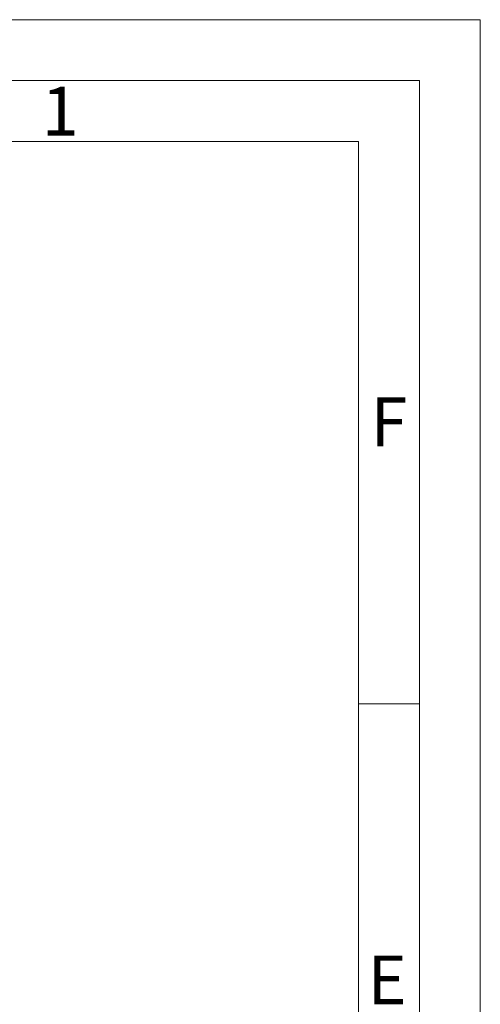
# Model space of a CAD drawing. Units: millimetres. Extents: x 0 to 504, y 0 to 356.
# Drawn here: x 459 to 504, y 259 to 356 of the extents above; entities that cross this region are included whole.
import ezdxf

# ---------------------------------------------------------------- set-up
doc = ezdxf.new("R2010")
doc.units = ezdxf.units.MM
doc.header["$LTSCALE"] = 1.2
doc.linetypes.add('SLD-Durchgehend', pattern=[0])
doc.styles.add('SLDTEXTSTYLE0', font='ARIAL.TTF', dxfattribs={"width": 0.948})

msp = doc.modelspace()

# ---------------------------------------------------------------- linework, layer by layer
at = {"color": 7, "linetype": 'SLD-Durchgehend', "lineweight": 0}
for p, q in [((0, 356.4), (504, 356.4)), ((504, 0), (504, 356.4)), ((498, 350.4), (6, 350.4)), ((498, 350.4), (498, 6)), ((492, 344.4), (12, 344.4)), ((492, 344.4), (492, 12)), ((498, 288.996), (492, 288.996))]:
    msp.add_line(p, q, dxfattribs=at)

# ---------------------------------------------------------------- texts
at = {"color": 7, "linetype": 'Continuous', "lineweight": 0, "char_height": 4.8, "attachment_point": 1, "style": 'SLDTEXTSTYLE0'}
for s, insert in [('1', (460.8, 349.7875)), ('F', (493.2, 319.1875)), ('E', (492.8931, 264.218))]:
    msp.add_mtext(s, dxfattribs=dict(at, insert=insert))

doc.saveas('drawing.dxf')
